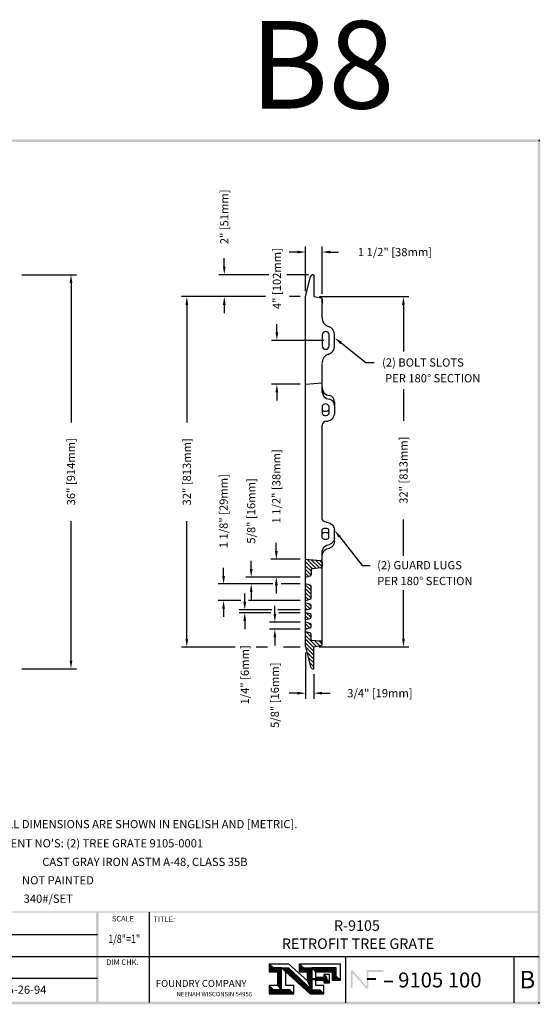
# Model space of a CAD drawing. Extents: x 0 to 127, y 0 to 91.
# Drawn here: x 80 to 127, y 1 to 90 of the extents above; entities that cross this region are included whole.
import ezdxf
from ezdxf.enums import TextEntityAlignment as Align

# ---------------------------------------------------------------- set-up
doc = ezdxf.new("R2010")
doc.units = 0
doc.header["$LTSCALE"] = 2
doc.header["$MEASUREMENT"] = 0
doc.layers.get('0').update_dxf_attribs({"linetype": 'CONTINUOUS'})
for name, color, linetype in [('BDR', 7, 'CONTINUOUS'), ('DIMS', 1, 'CONTINUOUS'), ('HATCH', 6, 'CONTINUOUS'), ('TOP', 3, 'CONTINUOUS')]:
    doc.layers.add(name, color=color, linetype=linetype)
doc.styles.add('DIMTEXT', font='SIMPLEX', dxfattribs={"height": 0.75})
doc.styles.add('SIMPLEX', font='simplex')
doc.styles.add('TITLETEXT', font='SIMPLEX')

# ---------------------------------------------------------------- blocks, each defined once
blk = doc.blocks.new('*X2')
for p, q in [((12.773, 0.28), (12.774, 0.28)), ((12.773, 0.27), (12.784, 0.27)), ((12.773, 0.26), (12.794, 0.26)), ((12.773, 0.25), (12.804, 0.25)), ((12.773, 0.24), (12.814, 0.24)), ((12.773, 0.23), (13.011, 0.23)), ((12.773, 0.22), (13.021, 0.22)), ((12.773, 0.21), (13.031, 0.21)), ((12.773, 0.2), (13.041, 0.2)), ((12.773, 0.19), (13.051, 0.19))]:
    blk.add_line(p, q)
blk = doc.blocks.new('*X3')
for p, q in [((12.78, 0.438), (12.78, 0.524)), ((12.79, 0.438), (12.79, 0.514)), ((12.8, 0.438), (12.8, 0.504)), ((12.81, 0.438), (12.81, 0.494)), ((12.82, 0.438), (12.82, 0.484)), ((12.83, 0.438), (12.83, 0.484)), ((12.84, 0.438), (12.84, 0.484)), ((12.85, 0.438), (12.85, 0.484)), ((12.86, 0.438), (12.86, 0.484)), ((12.87, 0.278), (12.87, 0.484)), ((12.88, 0.268), (12.88, 0.484)), ((12.89, 0.258), (12.89, 0.484)), ((12.9, 0.248), (12.9, 0.484)), ((12.91, 0.238), (12.91, 0.484))]:
    blk.add_line(p, q)
blk = doc.blocks.new('*X4')
for p, q in [((12.948, 0.453), (12.922, 0.484)), ((13.003, 0.404), (12.935, 0.484)), ((13.057, 0.355), (12.948, 0.484)), ((13.111, 0.306), (12.961, 0.484)), ((13.165, 0.256), (12.974, 0.484)), ((13.219, 0.207), (12.987, 0.484)), ((13.249, 0.188), (13.033, 0.446)), ((13.262, 0.188), (13.095, 0.387)), ((13.275, 0.188), (13.157, 0.329)), ((13.288, 0.188), (13.219, 0.27)), ((13.301, 0.188), (13.262, 0.234)), ((13.314, 0.188), (13.275, 0.234)), ((13.328, 0.188), (13.288, 0.234)), ((13.341, 0.188), (13.301, 0.234)), ((13.354, 0.188), (13.314, 0.234)), ((13.367, 0.188), (13.327, 0.234)), ((13.38, 0.188), (13.34, 0.234)), ((13.393, 0.188), (13.367, 0.218))]:
    blk.add_line(p, q)
blk = doc.blocks.new('*X5')
for p, q in [((13.12, 0.438), (13.12, 0.528)), ((13.13, 0.438), (13.13, 0.518)), ((13.14, 0.438), (13.14, 0.508)), ((13.15, 0.438), (13.15, 0.498)), ((13.16, 0.438), (13.16, 0.488)), ((13.17, 0.438), (13.17, 0.484)), ((13.18, 0.438), (13.18, 0.484)), ((13.19, 0.438), (13.19, 0.484)), ((13.2, 0.438), (13.2, 0.484)), ((13.21, 0.438), (13.21, 0.484)), ((13.22, 0.313), (13.22, 0.484)), ((13.23, 0.292), (13.23, 0.484)), ((13.24, 0.271), (13.24, 0.484)), ((13.25, 0.249), (13.25, 0.484))]:
    blk.add_line(p, q)
blk = doc.blocks.new('*X6')
for p, q in [((13.261, 0.48), (13.538, 0.48)), ((13.271, 0.47), (13.538, 0.47)), ((13.281, 0.46), (13.538, 0.46)), ((13.291, 0.45), (13.538, 0.45)), ((13.301, 0.44), (13.538, 0.44)), ((13.491, 0.43), (13.538, 0.43)), ((13.491, 0.42), (13.538, 0.42)), ((13.491, 0.41), (13.538, 0.41)), ((13.491, 0.4), (13.538, 0.4)), ((13.491, 0.39), (13.539, 0.39)), ((13.491, 0.38), (13.549, 0.38)), ((13.491, 0.37), (13.559, 0.37)), ((13.491, 0.36), (13.569, 0.36)), ((13.491, 0.35), (13.579, 0.35))]:
    blk.add_line(p, q)
blk = doc.blocks.new('*X7')
for p, q in [((13.285, 0.35), (13.435, 0.35)), ((13.398, 0.34), (13.442, 0.34)), ((13.398, 0.33), (13.449, 0.33)), ((13.398, 0.32), (13.455, 0.32))]:
    blk.add_line(p, q)
blk = doc.blocks.new('*X8')
blk.add_line((13.429, 0.362), (13.398, 0.399))
blk = doc.blocks.new('BKBLTSLT', base_point=(15.286, 5.743))
for p, q in [((14.474, 5.431), (14.474, 5.43)), ((15.787, 5.743), (14.786, 5.743)), ((16.099, 5.43), (16.099, 5.431)), ((14.786, 5.118), (15.787, 5.118)), ((14.786, 4.618), (15.795, 4.618))]:
    blk.add_line(p, q)
for centre, radius, start, end in [((13.246, 4.945), 0.813, 18.484, 90.587), ((14.786, 5.431), 0.312, 90, 180), ((14.786, 5.43), 0.312, 180, 270), ((15.787, 5.431), 0.312, 0, 90), ((15.787, 5.43), 0.312, 270, 0), ((17.327, 4.945), 0.813, 89.413, 161.516), ((14.786, 5.431), 0.813, 196.543, 269.414), ((15.787, 5.431), 0.813, 270.586, 343.457)]:
    blk.add_arc(centre, radius, start, end)
blk = doc.blocks.new('BKTRGDLG', base_point=(37.858, 14.682))
for p, q in [((38.225, 14.682), (37.491, 14.682)), ((39.891, 14.679), (39.477, 14.679)), ((38.225, 13.554), (37.476, 13.554)), ((38.225, 14.048), (37.491, 14.048)), ((38.563, 13.554), (38.225, 13.554))]:
    blk.add_line(p, q)
for centre, radius, start, end in [((36.428, 14.295), 0.388, 359.899, 86.98), ((37.759, 14.365), 0.415, 130.204, 229.796), ((38.141, 14.365), 0.415, 130.204, 229.796), ((38.029, 14.365), 0.373, 301.776, 58.224), ((39.551, 13.973), 0.71, 92.657, 176.843), ((39.889, 13.973), 0.71, 92.657, 176.843), ((37.571, 14.303), 0.755, 180.694, 262.827), ((38.251, 14.16), 0.607, 267.604, 345.973), ((38.588, 14.16), 0.607, 267.604, 345.973)]:
    blk.add_arc(centre, radius, start, end)
blk = doc.blocks.new('*X16')
at = {"color": 0}
for p, q in [((106.767, 33.24), (105.764, 34.243)), ((106.264, 34.096), (105.801, 34.559)), ((106.514, 33.139), (105.764, 33.889)), ((106.514, 32.786), (105.764, 33.536)), ((107.067, 33.294), (106.613, 33.748)), ((107.264, 33.45), (106.998, 33.716)), ((106.514, 32.432), (105.768, 33.178)), ((106.514, 32.079), (105.886, 32.707)), ((106.514, 31.725), (106.004, 32.236)), ((106.514, 31.372), (106.122, 31.764))]:
    blk.add_line(p, q, dxfattribs=at)
blk = doc.blocks.new('*X17')
at = {"color": 0}
for p, q in [((106.152, 34.916), (105.764, 35.304)), ((106.264, 35.157), (106.049, 35.373)), ((105.869, 34.845), (105.764, 34.95))]:
    blk.add_line(p, q, dxfattribs=at)
blk = doc.blocks.new('*X18')
at = {"color": 0}
for p, q in [((106.018, 35.757), (105.764, 36.011)), ((106.256, 35.872), (105.825, 36.304))]:
    blk.add_line(p, q, dxfattribs=at)
blk = doc.blocks.new('*X19')
at = {"color": 0}
for p, q in [((106.166, 36.669), (105.764, 37.071)), ((106.264, 36.925), (106.072, 37.117)), ((105.883, 36.599), (105.764, 36.718))]:
    blk.add_line(p, q, dxfattribs=at)
blk = doc.blocks.new('*X20')
at = {"color": 0}
for p, q in [((106.264, 38.339), (105.764, 38.839)), ((106.264, 38.693), (106.096, 38.861)), ((106.264, 37.986), (105.764, 38.486)), ((106.26, 37.636), (105.764, 38.132)), ((106.032, 37.511), (105.764, 37.778))]:
    blk.add_line(p, q, dxfattribs=at)
blk = doc.blocks.new('*X21')
at = {"color": 0}
for p, q in [((106.388, 40.337), (105.764, 40.96)), ((106.264, 40.107), (105.764, 40.607)), ((106.703, 40.375), (105.895, 41.183)), ((107.018, 40.414), (106.281, 41.151)), ((107.261, 40.525), (106.667, 41.118)), ((107.264, 40.875), (107.053, 41.086)), ((106.26, 39.758), (105.764, 40.253)), ((106.029, 39.635), (105.764, 39.9))]:
    blk.add_line(p, q, dxfattribs=at)

msp = doc.modelspace()

# ---------------------------------------------------------------- linework, layer by layer
at = {"layer": 'BDR'}
for p, q in [((91.505, 0.689), (91.505, 8.966)), ((74.351, 6.919), (86.74, 6.919)), ((74.351, 4.919), (127.121, 4.919)), ((109.411, 4.919), (109.411, 0.677)), ((124.806, 4.919), (124.806, 0.677)), ((102.443, 4.25), (104.193, 4.25)), ((102.443, 4.25), (102.443, 3.5)), ((102.443, 4.25), (102.443, 3.5)), ((102.818, 3.875), (102.443, 4.25)), ((103.568, 3.875), (102.818, 3.875)), ((103.568, 1.875), (103.568, 3.875)), ((103.568, 3.875), (104.193, 3.875)), ((106.193, 1.5), (103.568, 3.875)), ((104.193, 4.25), (105.943, 2.675)), ((104.193, 3.875), (106.318, 1.875)), ((105.193, 4.25), (108.943, 4.25)), ((105.193, 4.25), (105.193, 3.5)), ((105.193, 3.5), (105.193, 4.25)), ((105.193, 4.25), (105.568, 3.875)), ((105.568, 3.875), (106.318, 3.875)), ((106.318, 3.875), (106.318, 1.875)), ((106.318, 3.875), (106.693, 3.5)), ((108.568, 3.875), (106.318, 3.875)), ((108.568, 3.125), (108.568, 3.875)), ((108.943, 2.75), (108.943, 4.25)), ((74.417, 2.919), (86.74, 2.919)), ((102.443, 3.5), (103.193, 3.5)), ((102.443, 3.5), (103.193, 3.5)), ((103.193, 3.5), (103.193, 2.25)), ((103.193, 3.5), (103.193, 2.25)), ((103.943, 2.25), (103.943, 3.5)), ((103.943, 3.5), (106.193, 1.5)), ((105.193, 3.5), (105.943, 3.5)), ((105.943, 3.5), (105.193, 3.5)), ((105.943, 3.5), (105.943, 2.675)), ((105.943, 2.675), (105.943, 3.5)), ((106.318, 2.875), (106.693, 2.75)), ((107.662, 2.875), (106.318, 2.875)), ((106.693, 3), (106.693, 3.5)), ((106.693, 3.5), (108.193, 3.5)), ((106.693, 3.5), (108.193, 3.5)), ((107.443, 3), (106.693, 3)), ((106.693, 2.25), (106.693, 2.75)), ((106.693, 2.75), (107.443, 2.75)), ((106.693, 2.75), (107.443, 2.75)), ((107.443, 3.26), (107.443, 3)), ((107.957, 3.25), (107.443, 3.25)), ((107.505, 3.244), (107.443, 3.25)), ((107.443, 3.25), (107.443, 3.16)), ((107.443, 3.16), (107.662, 2.875)), ((107.443, 2.75), (107.443, 2.5)), ((107.443, 2.75), (107.443, 2.5)), ((107.693, 2.971), (107.505, 3.244)), ((107.693, 2.875), (107.662, 2.875)), ((107.693, 2.875), (107.693, 2.971)), ((107.943, 2.5), (107.693, 2.875)), ((107.957, 2.5), (107.957, 3.25)), ((108.193, 3.5), (108.193, 2.75)), ((108.193, 3.5), (108.193, 2.75)), ((108.193, 2.75), (108.943, 2.75)), ((108.193, 2.75), (108.943, 2.75)), ((108.943, 2.75), (108.568, 3.125)), ((103.193, 2.25), (102.443, 2.25)), ((102.443, 2.25), (102.443, 1.5)), ((102.443, 2.25), (102.443, 1.5)), ((102.818, 1.875), (102.443, 2.25)), ((104.318, 1.875), (102.818, 1.875)), ((103.193, 2.25), (103.568, 1.875)), ((104.693, 2.25), (103.943, 2.25)), ((104.693, 1.5), (104.318, 1.875)), ((104.693, 1.5), (104.693, 2.25)), ((106.318, 1.875), (105.943, 2.675)), ((106.318, 1.875), (107.068, 1.875)), ((107.443, 2.25), (106.693, 2.25)), ((107.068, 1.875), (107.443, 1.5)), ((107.443, 2.5), (107.957, 2.5)), ((107.443, 2.5), (107.943, 2.5)), ((107.443, 1.5), (107.443, 2.25)), ((102.443, 1.5), (104.693, 1.5)), ((102.443, 1.5), (104.693, 1.5)), ((106.193, 1.5), (107.443, 1.5)), ((107.443, 1.5), (106.193, 1.5))]:
    msp.add_line(p, q, dxfattribs=at)
for p in [(127.099, 79.446), (127.09, 0.667)]:
    msp.add_point(p, dxfattribs=at)
for points in [[(0.632, 79.58), (0.872, 79.34), (127.219, 79.566), (126.979, 79.326)], [(127.219, 79.566), (126.979, 79.326), (127.21, 0.547), (126.97, 0.787)], [(127.1, 8.906), (127.1, 9.026), (74.411, 8.906), (74.291, 9.026)], [(86.594, 0.539), (86.834, 0.539), (86.594, 9.004), (86.834, 9.004)], [(109.891, 2.06), (110.051, 2.06), (109.891, 3.584), (110.051, 3.645)], [(110.051, 3.645), (109.891, 3.584), (111.491, 2.021), (111.331, 1.96)], [(111.331, 1.96), (111.491, 2.021), (111.331, 3.66), (111.491, 3.5)], [(111.331, 3.66), (111.491, 3.5), (112.879, 3.66), (112.879, 3.5)], [(112.188, 2.774), (112.188, 2.934), (111.382, 2.774), (111.382, 2.934)], [(112.937, 2.692), (112.937, 2.532), (113.743, 2.692), (113.743, 2.532)], [(127.21, 0.547), (126.97, 0.787), (0.678, 0.547), (0.918, 0.787)]]:
    msp.add_trace(points, dxfattribs=at)
at = {"layer": 'DIMS'}
for p, q in [((105.764, 65.694), (105.764, 69.766)), ((107.264, 65.454), (107.264, 69.766)), ((98.328, 67.944), (98.328, 68.694)), ((105.014, 69.266), (104.264, 69.266)), ((108.014, 69.266), (108.764, 69.266)), ((79.836, 67.194), (84.816, 67.194)), ((102.392, 67.194), (97.828, 67.194)), ((106.014, 67.194), (104.057, 67.194)), ((84.316, 66.444), (84.316, 53.699)), ((102.087, 65.194), (94.404, 65.194)), ((105.264, 65.194), (104.297, 65.194)), ((107.014, 65.194), (115.208, 65.194)), ((94.904, 64.444), (94.904, 53.692)), ((98.328, 64.444), (98.328, 63.694)), ((114.708, 64.444), (114.708, 60.167)), ((103.137, 61.943), (103.137, 62.693)), ((107.414, 61.193), (102.637, 61.193)), ((109.004, 60.965), (111.283, 59.176)), ((111.283, 59.176), (112.033, 59.176)), ((105.264, 57.194), (102.637, 57.194)), ((114.708, 56.744), (114.708, 53.844)), ((103.137, 56.444), (103.137, 55.694)), ((84.316, 31.944), (84.316, 44.688)), ((94.904, 33.928), (94.904, 44.68)), ((114.708, 41.519), (114.708, 44.833)), ((108.854, 43.27), (110.923, 40.618)), ((103.086, 41.944), (103.086, 42.694)), ((100.788, 40.319), (100.788, 41.069)), ((105.264, 41.194), (102.586, 41.194)), ((110.923, 40.618), (111.673, 40.618)), ((98.264, 39.679), (98.264, 40.429)), ((102.755, 38.944), (97.764, 38.944)), ((105.264, 39.569), (100.288, 39.569)), ((105.264, 39.569), (102.586, 39.569)), ((103.086, 38.819), (103.086, 38.069)), ((105.264, 38.944), (103.537, 38.944)), ((100.202, 37.319), (100.202, 38.069)), ((100.788, 38.194), (100.788, 37.444)), ((114.708, 33.944), (114.708, 38.366)), ((99.854, 37.444), (97.764, 37.444)), ((105.264, 37.444), (100.544, 37.444)), ((102.951, 36.194), (102.951, 36.944)), ((98.264, 36.694), (98.264, 35.944)), ((102.662, 36.569), (99.702, 36.569)), ((102.57, 36.319), (99.702, 36.319)), ((105.264, 36.569), (103.215, 36.569)), ((105.264, 36.319), (103.307, 36.319)), ((100.202, 35.569), (100.202, 34.819)), ((105.264, 35.444), (102.451, 35.444)), ((105.264, 34.819), (102.451, 34.819)), ((102.951, 34.069), (102.951, 33.319)), ((99.324, 33.178), (94.404, 33.178)), ((102.271, 33.178), (101.258, 33.178)), ((105.268, 33.178), (103.745, 33.178)), ((105.764, 32.694), (105.764, 28.462)), ((107.014, 33.194), (115.208, 33.194)), ((79.836, 31.194), (84.816, 31.194)), ((106.514, 30.694), (106.514, 28.462)), ((105.014, 28.962), (104.264, 28.962)), ((107.264, 28.962), (108.014, 28.962))]:
    msp.add_line(p, q, dxfattribs=at)
for points in [[(105.014, 69.391), (105.014, 69.141), (105.764, 69.266)], [(108.014, 69.391), (108.014, 69.141), (107.264, 69.266)], [(98.203, 67.944), (98.453, 67.944), (98.328, 67.194)], [(84.191, 66.444), (84.441, 66.444), (84.316, 67.194)], [(94.779, 64.444), (95.029, 64.444), (94.904, 65.194)], [(98.203, 64.444), (98.453, 64.444), (98.328, 65.194)], [(114.583, 64.444), (114.833, 64.444), (114.708, 65.194)], [(103.012, 61.943), (103.262, 61.943), (103.137, 61.193)], [(108.926, 60.867), (109.081, 61.064), (108.414, 61.428)], [(103.012, 56.444), (103.262, 56.444), (103.137, 57.194)], [(108.755, 43.193), (108.952, 43.347), (108.392, 43.861)], [(102.961, 41.944), (103.211, 41.944), (103.086, 41.194)], [(98.139, 39.679), (98.389, 39.679), (98.264, 38.929)], [(100.663, 40.319), (100.913, 40.319), (100.788, 39.569)], [(100.663, 38.194), (100.913, 38.194), (100.788, 38.944)], [(102.961, 38.819), (103.211, 38.819), (103.086, 39.569)], [(98.139, 36.694), (98.389, 36.694), (98.264, 37.444)], [(100.077, 37.319), (100.327, 37.319), (100.202, 36.569)], [(100.077, 35.569), (100.327, 35.569), (100.202, 36.319)], [(102.826, 36.194), (103.076, 36.194), (102.951, 35.444)], [(102.826, 34.069), (103.076, 34.069), (102.951, 34.819)], [(94.779, 33.928), (95.029, 33.928), (94.904, 33.178)], [(114.583, 33.944), (114.833, 33.944), (114.708, 33.194)], [(84.191, 31.944), (84.441, 31.944), (84.316, 31.194)], [(105.014, 29.087), (105.014, 28.837), (105.764, 28.962)], [(107.264, 29.087), (107.264, 28.837), (106.514, 28.962)]]:
    msp.add_solid(points, dxfattribs=at)
at = {"layer": 'TOP'}
for p, q in [((105.764, 65.194), (106.217, 67.004)), ((106.459, 67.194), (106.514, 67.194)), ((106.514, 67.194), (106.514, 65.194)), ((105.764, 34.569), (105.764, 65.194)), ((106.514, 65.194), (107.15, 65.078)), ((107.264, 63.252), (107.264, 64.954)), ((107.264, 64.954), (107.264, 64.557)), ((107.264, 56.415), (107.264, 59.078)), ((105.764, 57.194), (107.264, 57.319)), ((107.264, 44.875), (107.264, 53.487)), ((107.264, 33.579), (107.264, 42.004)), ((105.764, 41.194), (107.15, 41.078)), ((107.264, 40.954), (107.264, 40.554)), ((105.764, 39.569), (106.17, 39.67)), ((106.264, 40.211), (106.264, 39.791)), ((107.154, 40.43), (106.374, 40.335)), ((106.17, 38.842), (105.764, 38.944)), ((106.264, 38.541), (106.264, 38.721)), ((106.264, 37.846), (106.264, 38.541)), ((106.264, 37.666), (106.264, 37.846)), ((105.764, 37.444), (106.17, 37.545)), ((106.17, 37.092), (105.764, 37.194)), ((106.264, 36.791), (106.264, 36.971)), ((105.764, 36.569), (106.17, 36.67)), ((106.17, 36.217), (105.764, 36.319)), ((106.264, 35.916), (106.264, 36.096)), ((105.764, 35.694), (106.17, 35.795)), ((106.17, 35.342), (105.764, 35.444)), ((106.264, 35.041), (106.264, 35.221)), ((105.764, 34.819), (106.17, 34.92)), ((105.764, 33.194), (105.764, 34.569)), ((106.17, 34.467), (105.764, 34.569)), ((106.264, 33.777), (106.264, 34.346)), ((107.15, 33.703), (106.264, 33.777)), ((106.514, 33.194), (107.15, 33.309)), ((107.264, 33.434), (107.264, 33.579)), ((105.764, 33.194), (106.217, 31.383)), ((106.514, 31.194), (106.514, 33.194)), ((106.459, 31.194), (106.514, 31.194))]:
    msp.add_line(p, q, dxfattribs=at)
for centre, radius, start, end in [((106.459, 66.944), 0.25, 90, 165.964), ((107.139, 64.954), 0.125, 0, 85.236), ((107.139, 40.954), 0.125, 0, 85.236), ((107.139, 40.554), 0.125, 276.956, 0), ((106.139, 39.791), 0.125, 284.036, 0), ((106.389, 40.211), 0.125, 96.956, 180), ((106.139, 38.721), 0.125, 0, 75.964), ((106.139, 37.666), 0.125, 284.036, 0), ((106.139, 36.971), 0.125, 0, 75.964), ((106.139, 36.791), 0.125, 284.036, 0), ((106.139, 36.096), 0.125, 0, 75.964), ((106.139, 35.916), 0.125, 284.036, 0), ((106.139, 35.221), 0.125, 0, 75.964), ((106.139, 35.041), 0.125, 284.036, 0), ((106.139, 34.346), 0.125, 0, 75.964), ((107.139, 33.579), 0.125, 0, 85.236), ((107.139, 33.434), 0.125, 274.764, 0), ((106.459, 31.444), 0.25, 194.036, 270)]:
    msp.add_arc(centre, radius, start, end, dxfattribs=at)

# ---------------------------------------------------------------- block references
at = {"layer": 'BDR', "xscale": 8, "yscale": 8, "zscale": 8}
for name in ['*X3', '*X4', '*X5', '*X6', '*X7', '*X8', '*X2']:
    msp.add_blockref(name, (0.261, 0), dxfattribs=at)
at = {"layer": 'HATCH'}
for name in ['*X21', '*X20', '*X19', '*X18', '*X17', '*X16']:
    msp.add_blockref(name, (0, 0), dxfattribs=at)
at = {"layer": 'TOP', "rotation": 90}
for name, p in [('BKBLTSLT', (107.289, 61.194)), ('BKTRGDLG', (107.264, 54.851))]:
    msp.add_blockref(name, p, dxfattribs=at)
at = {"layer": 'TOP', "xscale": -1, "rotation": 90}
msp.add_blockref('BKTRGDLG', (107.264, 43.537), dxfattribs=at)

# ---------------------------------------------------------------- texts
at = {"layer": 'BDR', "style": 'TITLETEXT'}
for s, height, p in [('B8', 8, (107.286, 82.375)), ('R-9105', 0.96, (110.454, 7.25)), ('RETROFIT TREE GRATE', 0.96, (110.552, 5.598)), ('B', 1.6, (126.038, 1.996))]:
    msp.add_text(s, height=height, dxfattribs=at).set_placement(p, align=Align.CENTER)
at = {"layer": 'BDR'}
for s, height, style, p in [('NOTE:  ALL DIMENSIONS ARE SHOWN IN ENGLISH AND [METRIC].', 0.75, 'SIMPLEX', (74.407, 16.627)), ("COMPONENT NO'S: (2) TREE GRATE 9105-0001", 0.75, 'SIMPLEX', (74.407, 14.875)), ('CAST GRAY IRON ASTM A-48, CLASS 35B', 0.75, 'SIMPLEX', (81.685, 13.174)), ('NOT PAINTED', 0.75, 'SIMPLEX', (79.836, 11.494)), ('340#/SET', 0.75, 'SIMPLEX', (79.987, 9.814)), ('SCALE', 0.5, 'TITLETEXT', (88.05, 8.111)), ('TITLE:', 0.5, 'TITLETEXT', (91.847, 8.055)), ('DIM CHK.', 0.5, 'TITLETEXT', (87.546, 4.134)), ('FOUNDRY COMPANY', 0.64, 'TITLETEXT', (92.068, 2.125)), ('9105 100', 1.36, 'TITLETEXT', (114.223, 2.085)), ('5-26-94', 0.75, 'TITLETEXT', (78.518, 1.5))]:
    msp.add_text(s, height=height, dxfattribs=dict(at, style=style)).set_placement(p)
at = {"layer": 'BDR', "style": 'DIMTEXT', "width": 0.8}
msp.add_text('1/8"=1"', height=0.75, dxfattribs=at).set_placement((89.182, 6.143), align=Align.CENTER)
at = {"layer": 'BDR', "style": 'TITLETEXT'}
msp.add_text('NEENAH WISCONSIN 54956', height=0.4, dxfattribs=at).set_placement((100.871, 1.27), align=Align.RIGHT)
at = {"layer": 'DIMS', "style": 'SIMPLEX'}
for s, p in [('2" [51mm]', (98.328, 72.485)), ('4" [102mm]', (103.137, 66.842)), ('32" [813mm]', (114.708, 49.338)), ('36" [914mm]', (84.316, 49.194)), ('32" [813mm]', (94.904, 49.186)), ('1 1/2" [38mm]', (103.086, 47.86)), ('1 1/8" [29mm]', (98.264, 45.596)), ('5/8" [16mm]', (100.788, 45.61)), ('1/4" [6mm]', (100.202, 30.634)), ('5/8" [16mm]', (102.951, 28.777))]:
    msp.add_text(s, height=0.75, rotation=90, dxfattribs=at).set_placement(p, align=Align.MIDDLE_CENTER)
for s, p in [('1 1/2" [38mm]', (113.931, 69.266)), ('3/4" [19mm]', (112.556, 28.962))]:
    msp.add_text(s, height=0.75, dxfattribs=at).set_placement(p, align=Align.MIDDLE_CENTER)
for s, p in [('(2) BOLT SLOTS', (112.753, 59.176)), ('PER 180%%D SECTION', (113.024, 57.735)), ('(2) GUARD LUGS', (112.303, 40.658)), ('PER 180%%D SECTION', (112.303, 39.216))]:
    msp.add_text(s, height=0.75, dxfattribs=at).set_placement(p, align=Align.MIDDLE_LEFT)

doc.saveas('drawing.dxf')
